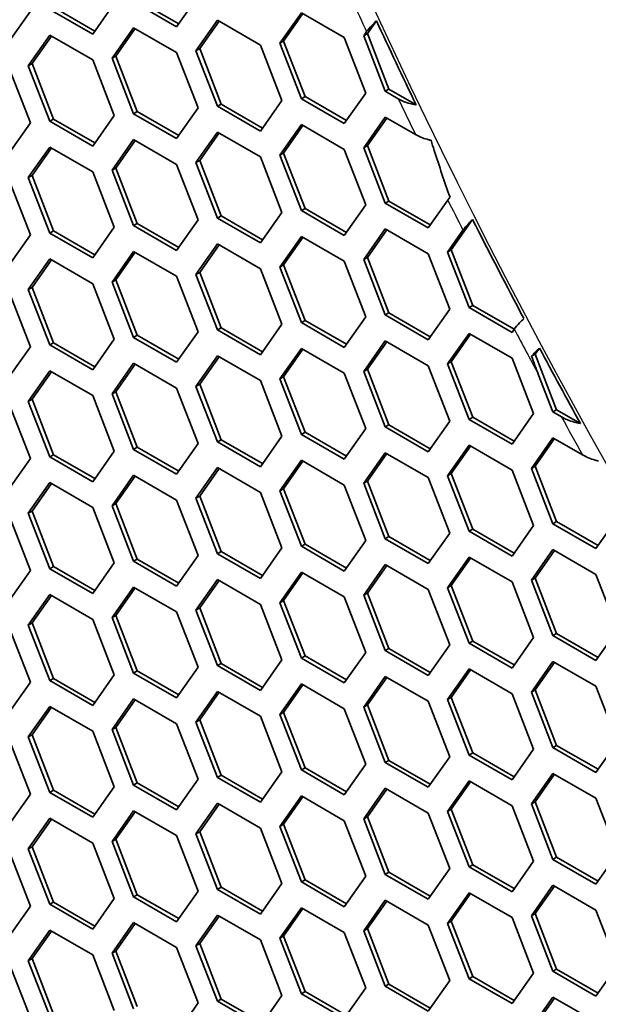
# Model space of a CAD drawing. Units: millimetres. Extents: x 28 to 2161, y -98 to 1160.
# Drawn here: x 1414 to 1425, y 664 to 682 of the extents above; entities that cross this region are included whole.
import ezdxf

# ---------------------------------------------------------------- set-up
doc = ezdxf.new("R2010")
doc.units = ezdxf.units.MM
doc.header["$LTSCALE"] = 4
doc.layers.add('Visible (ISO)', color=7, linetype='Continuous', lineweight=35)
doc.layers.add('Visible Narrow (ISO)', color=7, linetype='Continuous', lineweight=25)

msp = doc.modelspace()

# ---------------------------------------------------------------- linework, layer by layer
at = {"layer": 'Visible (ISO)'}
for p, q in [((1415.708, 682.567), (1415.3, 681.987)), ((1416.892, 682.128), (1416.076, 682.6)), ((1416.933, 682.186), (1416.146, 682.641)), ((1417.301, 682.709), (1416.892, 682.128)), ((1414.116, 682.425), (1413.707, 681.844)), ((1415.3, 681.987), (1414.483, 682.458)), ((1415.341, 682.045), (1414.554, 682.499)), ((1418.852, 681.813), (1419.261, 682.394)), ((1418.923, 681.854), (1419.29, 682.377)), ((1419.261, 682.394), (1420.077, 681.923)), ((1417.26, 681.672), (1417.668, 682.252)), ((1417.331, 681.712), (1417.698, 682.235)), ((1417.668, 682.252), (1418.485, 681.781)), ((1420.515, 681.997), (1420.687, 682.24)), ((1415.668, 681.529), (1416.076, 682.11)), ((1415.738, 681.57), (1416.106, 682.093)), ((1416.076, 682.11), (1416.892, 681.638)), ((1420.445, 681.956), (1420.5, 682.035)), ((1420.445, 681.956), (1420.515, 681.997)), ((1420.924, 680.944), (1420.515, 681.997)), ((1414.075, 681.387), (1414.483, 681.968)), ((1414.146, 681.428), (1414.513, 681.951)), ((1414.483, 681.968), (1415.3, 681.497)), ((1418.852, 681.813), (1418.923, 681.854)), ((1419.261, 680.761), (1418.852, 681.813)), ((1419.331, 680.802), (1418.923, 681.854)), ((1420.077, 681.923), (1420.485, 680.87)), ((1420.853, 680.903), (1420.445, 681.956)), ((1416.892, 681.638), (1417.301, 680.586)), ((1417.26, 681.672), (1417.331, 681.712)), ((1417.668, 680.619), (1417.26, 681.672)), ((1417.739, 680.66), (1417.331, 681.712)), ((1418.485, 681.781), (1418.893, 680.729)), ((1414.075, 681.387), (1414.146, 681.428)), ((1414.554, 680.376), (1414.146, 681.428)), ((1415.3, 681.497), (1415.708, 680.445)), ((1415.668, 681.529), (1415.738, 681.57)), ((1416.076, 680.477), (1415.668, 681.529)), ((1416.146, 680.518), (1415.738, 681.57)), ((1413.707, 681.354), (1414.116, 680.302)), ((1414.483, 680.335), (1414.075, 681.387)), ((1420.485, 680.87), (1420.077, 680.29)), ((1420.853, 680.903), (1420.924, 680.944)), ((1421.102, 680.76), (1420.853, 680.903)), ((1421.44, 680.646), (1420.924, 680.944)), ((1418.893, 680.729), (1418.485, 680.148)), ((1419.261, 680.761), (1419.331, 680.802)), ((1420.077, 680.29), (1419.261, 680.761)), ((1420.118, 680.348), (1419.331, 680.802)), ((1416.076, 680.477), (1416.146, 680.518)), ((1416.892, 680.005), (1416.076, 680.477)), ((1416.933, 680.063), (1416.146, 680.518)), ((1417.301, 680.586), (1416.892, 680.005)), ((1417.668, 680.619), (1417.739, 680.66)), ((1418.485, 680.148), (1417.668, 680.619)), ((1418.525, 680.206), (1417.739, 680.66)), ((1414.116, 680.302), (1413.707, 679.721)), ((1414.483, 680.335), (1414.554, 680.376)), ((1415.3, 679.864), (1414.483, 680.335)), ((1415.341, 679.922), (1414.554, 680.376)), ((1415.708, 680.445), (1415.3, 679.864)), ((1420.445, 679.833), (1420.853, 680.414)), ((1420.515, 679.874), (1420.883, 680.396)), ((1420.853, 680.414), (1421.429, 680.081)), ((1417.26, 679.549), (1417.668, 680.129)), ((1417.331, 679.589), (1417.698, 680.112)), ((1417.668, 680.129), (1418.485, 679.658)), ((1418.852, 679.69), (1419.261, 680.271)), ((1418.923, 679.731), (1419.29, 680.254)), ((1419.261, 680.271), (1420.077, 679.8)), ((1415.668, 679.406), (1416.076, 679.987)), ((1415.738, 679.447), (1416.106, 679.97)), ((1416.076, 679.987), (1416.892, 679.516)), ((1414.075, 679.265), (1414.483, 679.845)), ((1414.146, 679.305), (1414.513, 679.828)), ((1414.483, 679.845), (1415.3, 679.374)), ((1418.852, 679.69), (1418.923, 679.731)), ((1419.331, 678.679), (1418.923, 679.731)), ((1420.077, 679.8), (1420.485, 678.747)), ((1420.445, 679.833), (1420.515, 679.874)), ((1420.853, 678.781), (1420.445, 679.833)), ((1420.924, 678.821), (1420.515, 679.874)), ((1417.26, 679.549), (1417.331, 679.589)), ((1417.668, 678.496), (1417.26, 679.549)), ((1417.739, 678.537), (1417.331, 679.589)), ((1418.485, 679.658), (1418.893, 678.606)), ((1419.261, 678.638), (1418.852, 679.69)), ((1415.3, 679.374), (1415.708, 678.322)), ((1415.668, 679.406), (1415.738, 679.447)), ((1416.076, 678.354), (1415.668, 679.406)), ((1416.146, 678.395), (1415.738, 679.447)), ((1416.892, 679.516), (1417.301, 678.463)), ((1413.707, 679.231), (1414.116, 678.179)), ((1414.075, 679.265), (1414.146, 679.305)), ((1414.483, 678.212), (1414.075, 679.265)), ((1414.554, 678.253), (1414.146, 679.305)), ((1420.853, 678.781), (1420.924, 678.821)), ((1421.71, 678.367), (1420.924, 678.821)), ((1422.042, 678.839), (1421.669, 678.309)), ((1419.261, 678.638), (1419.331, 678.679)), ((1420.077, 678.167), (1419.261, 678.638)), ((1420.118, 678.225), (1419.331, 678.679)), ((1420.485, 678.747), (1420.077, 678.167)), ((1421.669, 678.309), (1420.853, 678.781)), ((1417.301, 678.463), (1416.892, 677.883)), ((1417.668, 678.496), (1417.739, 678.537)), ((1418.485, 678.025), (1417.668, 678.496)), ((1418.525, 678.083), (1417.739, 678.537)), ((1418.893, 678.606), (1418.485, 678.025)), ((1422.108, 677.892), (1422.514, 678.47)), ((1414.483, 678.212), (1414.554, 678.253)), ((1415.341, 677.799), (1414.554, 678.253)), ((1415.708, 678.322), (1415.3, 677.741)), ((1416.076, 678.354), (1416.146, 678.395)), ((1416.892, 677.883), (1416.076, 678.354)), ((1416.933, 677.941), (1416.146, 678.395)), ((1420.445, 677.71), (1420.853, 678.291)), ((1420.515, 677.751), (1420.883, 678.273)), ((1420.853, 678.291), (1421.669, 677.819)), ((1422.037, 677.852), (1422.33, 678.268)), ((1414.116, 678.179), (1413.707, 677.598)), ((1415.3, 677.741), (1414.483, 678.212)), ((1418.852, 677.567), (1419.261, 678.148)), ((1418.923, 677.608), (1419.29, 678.131)), ((1419.261, 678.148), (1420.077, 677.677)), ((1415.668, 677.283), (1416.076, 677.864)), ((1416.076, 677.864), (1416.892, 677.393)), ((1417.26, 677.426), (1417.668, 678.007)), ((1417.331, 677.467), (1417.698, 677.989)), ((1417.668, 678.007), (1418.485, 677.535)), ((1422.037, 677.852), (1422.108, 677.892)), ((1422.516, 676.84), (1422.108, 677.892)), ((1414.075, 677.142), (1414.483, 677.722)), ((1414.146, 677.182), (1414.513, 677.705)), ((1414.483, 677.722), (1415.3, 677.251)), ((1415.738, 677.324), (1416.106, 677.847)), ((1420.077, 677.677), (1420.485, 676.625)), ((1420.445, 677.71), (1420.515, 677.751)), ((1420.853, 676.658), (1420.445, 677.71)), ((1420.924, 676.699), (1420.515, 677.751)), ((1421.669, 677.819), (1422.078, 676.767)), ((1422.445, 676.799), (1422.037, 677.852)), ((1418.485, 677.535), (1418.893, 676.483)), ((1418.852, 677.567), (1418.923, 677.608)), ((1419.261, 676.515), (1418.852, 677.567)), ((1419.331, 676.556), (1418.923, 677.608)), ((1415.668, 677.283), (1415.738, 677.324)), ((1416.146, 676.272), (1415.738, 677.324)), ((1416.892, 677.393), (1417.301, 676.34)), ((1417.26, 677.426), (1417.331, 677.467)), ((1417.668, 676.374), (1417.26, 677.426)), ((1417.739, 676.414), (1417.331, 677.467)), ((1414.075, 677.142), (1414.146, 677.182)), ((1414.483, 676.089), (1414.075, 677.142)), ((1414.554, 676.13), (1414.146, 677.182)), ((1415.3, 677.251), (1415.708, 676.199)), ((1416.076, 676.231), (1415.668, 677.283)), ((1413.707, 677.108), (1414.116, 676.056)), ((1422.078, 676.767), (1421.669, 676.186)), ((1422.445, 676.799), (1422.516, 676.84)), ((1423.262, 676.328), (1422.445, 676.799)), ((1423.303, 676.386), (1422.516, 676.84)), ((1419.261, 676.515), (1419.331, 676.556)), ((1420.118, 676.102), (1419.331, 676.556)), ((1420.485, 676.625), (1420.077, 676.044)), ((1420.853, 676.658), (1420.924, 676.699)), ((1421.669, 676.186), (1420.853, 676.658)), ((1421.71, 676.244), (1420.924, 676.699)), ((1417.668, 676.374), (1417.739, 676.414)), ((1418.485, 675.902), (1417.668, 676.374)), ((1418.525, 675.96), (1417.739, 676.414)), ((1418.893, 676.483), (1418.485, 675.902)), ((1420.077, 676.044), (1419.261, 676.515)), ((1423.304, 676.388), (1423.262, 676.328)), ((1415.708, 676.199), (1415.3, 675.618)), ((1416.076, 676.231), (1416.146, 676.272)), ((1416.892, 675.76), (1416.076, 676.231)), ((1416.933, 675.818), (1416.146, 676.272)), ((1417.301, 676.34), (1416.892, 675.76)), ((1422.037, 675.729), (1422.445, 676.309)), ((1422.108, 675.769), (1422.475, 676.292)), ((1422.445, 676.309), (1423.262, 675.838)), ((1414.116, 676.056), (1413.707, 675.475)), ((1414.483, 676.089), (1414.554, 676.13)), ((1415.3, 675.618), (1414.483, 676.089)), ((1415.341, 675.676), (1414.554, 676.13)), ((1418.852, 675.444), (1419.261, 676.025)), ((1418.923, 675.485), (1419.29, 676.008)), ((1419.261, 676.025), (1420.077, 675.554)), ((1420.445, 675.587), (1420.853, 676.168)), ((1420.515, 675.628), (1420.883, 676.151)), ((1420.853, 676.168), (1421.669, 675.696)), ((1423.7, 675.912), (1423.784, 676.03)), ((1417.26, 675.303), (1417.668, 675.884)), ((1417.331, 675.344), (1417.698, 675.866)), ((1417.668, 675.884), (1418.485, 675.412)), ((1423.262, 675.838), (1423.67, 674.786)), ((1423.634, 675.874), (1423.7, 675.912)), ((1424.108, 674.86), (1423.7, 675.912)), ((1415.668, 675.16), (1416.076, 675.741)), ((1415.738, 675.201), (1416.106, 675.724)), ((1416.076, 675.741), (1416.892, 675.27)), ((1420.445, 675.587), (1420.515, 675.628)), ((1420.924, 674.576), (1420.515, 675.628)), ((1421.669, 675.696), (1422.078, 674.644)), ((1422.037, 675.729), (1422.108, 675.769)), ((1422.445, 674.676), (1422.037, 675.729)), ((1422.516, 674.717), (1422.108, 675.769)), ((1414.075, 675.019), (1414.483, 675.6)), ((1414.146, 675.06), (1414.513, 675.582)), ((1414.483, 675.6), (1415.3, 675.128)), ((1418.852, 675.444), (1418.923, 675.485)), ((1419.261, 674.392), (1418.852, 675.444)), ((1419.331, 674.433), (1418.923, 675.485)), ((1420.077, 675.554), (1420.485, 674.502)), ((1420.853, 674.535), (1420.445, 675.587)), ((1424.038, 674.819), (1423.76, 675.536)), ((1416.892, 675.27), (1417.301, 674.218)), ((1417.26, 675.303), (1417.331, 675.344)), ((1417.668, 674.251), (1417.26, 675.303)), ((1417.739, 674.292), (1417.331, 675.344)), ((1418.485, 675.412), (1418.893, 674.36)), ((1414.075, 675.019), (1414.146, 675.06)), ((1414.554, 674.007), (1414.146, 675.06)), ((1415.3, 675.128), (1415.708, 674.076)), ((1415.668, 675.16), (1415.738, 675.201)), ((1416.076, 674.108), (1415.668, 675.16)), ((1416.146, 674.149), (1415.738, 675.201)), ((1413.707, 674.986), (1414.116, 673.933)), ((1414.483, 673.967), (1414.075, 675.019)), ((1422.445, 674.676), (1422.516, 674.717)), ((1423.303, 674.263), (1422.516, 674.717)), ((1423.67, 674.786), (1423.262, 674.205)), ((1424.038, 674.819), (1424.108, 674.86)), ((1424.201, 674.725), (1424.038, 674.819)), ((1424.562, 674.598), (1424.108, 674.86)), ((1420.485, 674.502), (1420.077, 673.921)), ((1420.853, 674.535), (1420.924, 674.576)), ((1421.669, 674.063), (1420.853, 674.535)), ((1421.71, 674.121), (1420.924, 674.576)), ((1422.078, 674.644), (1421.669, 674.063)), ((1423.262, 674.205), (1422.445, 674.676)), ((1418.893, 674.36), (1418.485, 673.779)), ((1419.261, 674.392), (1419.331, 674.433)), ((1420.077, 673.921), (1419.261, 674.392)), ((1420.118, 673.979), (1419.331, 674.433)), ((1423.63, 673.748), (1424.038, 674.329)), ((1423.7, 673.789), (1424.068, 674.312)), ((1424.038, 674.329), (1424.6, 674.005)), ((1416.076, 674.108), (1416.146, 674.149)), ((1416.933, 673.695), (1416.146, 674.149)), ((1417.301, 674.218), (1416.892, 673.637)), ((1417.668, 674.251), (1417.739, 674.292)), ((1418.485, 673.779), (1417.668, 674.251)), ((1418.525, 673.837), (1417.739, 674.292)), ((1422.037, 673.606), (1422.445, 674.187)), ((1422.108, 673.647), (1422.475, 674.169)), ((1422.445, 674.187), (1423.262, 673.715)), ((1414.483, 673.967), (1414.554, 674.007)), ((1415.3, 673.495), (1414.483, 673.967)), ((1415.341, 673.553), (1414.554, 674.007)), ((1415.708, 674.076), (1415.3, 673.495)), ((1416.892, 673.637), (1416.076, 674.108)), ((1420.445, 673.464), (1420.853, 674.045)), ((1420.515, 673.505), (1420.883, 674.028)), ((1420.853, 674.045), (1421.669, 673.574)), ((1414.116, 673.933), (1413.707, 673.353)), ((1417.26, 673.18), (1417.668, 673.761)), ((1417.668, 673.761), (1418.485, 673.289)), ((1418.852, 673.322), (1419.261, 673.902)), ((1418.923, 673.362), (1419.29, 673.885)), ((1419.261, 673.902), (1420.077, 673.431)), ((1423.63, 673.748), (1423.7, 673.789)), ((1424.108, 672.737), (1423.7, 673.789)), ((1415.668, 673.037), (1416.076, 673.618)), ((1415.738, 673.078), (1416.106, 673.601)), ((1416.076, 673.618), (1416.892, 673.147)), ((1417.331, 673.221), (1417.698, 673.744)), ((1421.669, 673.574), (1422.078, 672.521)), ((1422.037, 673.606), (1422.108, 673.647)), ((1422.445, 672.554), (1422.037, 673.606)), ((1422.516, 672.594), (1422.108, 673.647)), ((1423.262, 673.715), (1423.67, 672.663)), ((1424.038, 672.696), (1423.63, 673.748)), ((1414.075, 672.896), (1414.483, 673.477)), ((1414.146, 672.937), (1414.513, 673.459)), ((1414.483, 673.477), (1415.3, 673.005)), ((1420.077, 673.431), (1420.485, 672.379)), ((1420.445, 673.464), (1420.515, 673.505)), ((1420.853, 672.412), (1420.445, 673.464)), ((1420.924, 672.453), (1420.515, 673.505)), ((1417.26, 673.18), (1417.331, 673.221)), ((1417.739, 672.169), (1417.331, 673.221)), ((1418.485, 673.289), (1418.893, 672.237)), ((1418.852, 673.322), (1418.923, 673.362)), ((1419.261, 672.269), (1418.852, 673.322)), ((1419.331, 672.31), (1418.923, 673.362)), ((1415.3, 673.005), (1415.708, 671.953)), ((1415.668, 673.037), (1415.738, 673.078)), ((1416.076, 671.985), (1415.668, 673.037)), ((1416.146, 672.026), (1415.738, 673.078)), ((1416.892, 673.147), (1417.301, 672.095)), ((1417.668, 672.128), (1417.26, 673.18)), ((1413.707, 672.863), (1414.116, 671.81)), ((1414.075, 672.896), (1414.146, 672.937)), ((1414.483, 671.844), (1414.075, 672.896)), ((1414.554, 671.884), (1414.146, 672.937)), ((1423.67, 672.663), (1423.262, 672.082)), ((1424.038, 672.696), (1424.108, 672.737)), ((1424.854, 672.225), (1424.038, 672.696)), ((1424.895, 672.283), (1424.108, 672.737)), ((1425.263, 672.805), (1424.854, 672.225)), ((1420.853, 672.412), (1420.924, 672.453)), ((1421.71, 671.999), (1420.924, 672.453)), ((1422.078, 672.521), (1421.669, 671.941)), ((1422.445, 672.554), (1422.516, 672.594)), ((1423.262, 672.082), (1422.445, 672.554)), ((1423.303, 672.14), (1422.516, 672.594)), ((1419.261, 672.269), (1419.331, 672.31)), ((1420.077, 671.798), (1419.261, 672.269)), ((1420.118, 671.856), (1419.331, 672.31)), ((1420.485, 672.379), (1420.077, 671.798)), ((1421.669, 671.941), (1420.853, 672.412)), ((1417.301, 672.095), (1416.892, 671.514)), ((1417.668, 672.128), (1417.739, 672.169)), ((1418.485, 671.656), (1417.668, 672.128)), ((1418.525, 671.714), (1417.739, 672.169)), ((1418.893, 672.237), (1418.485, 671.656)), ((1423.63, 671.625), (1424.038, 672.206)), ((1423.7, 671.666), (1424.068, 672.189)), ((1424.038, 672.206), (1424.854, 671.735)), ((1414.483, 671.844), (1414.554, 671.884)), ((1415.341, 671.43), (1414.554, 671.884)), ((1415.708, 671.953), (1415.3, 671.372)), ((1416.076, 671.985), (1416.146, 672.026)), ((1416.892, 671.514), (1416.076, 671.985)), ((1416.933, 671.572), (1416.146, 672.026)), ((1420.445, 671.341), (1420.853, 671.922)), ((1420.515, 671.382), (1420.883, 671.905)), ((1420.853, 671.922), (1421.669, 671.451)), ((1422.037, 671.483), (1422.445, 672.064)), ((1422.108, 671.524), (1422.475, 672.046)), ((1422.445, 672.064), (1423.262, 671.592)), ((1414.116, 671.81), (1413.707, 671.23)), ((1415.3, 671.372), (1414.483, 671.844)), ((1418.852, 671.199), (1419.261, 671.779)), ((1418.923, 671.24), (1419.29, 671.762)), ((1419.261, 671.779), (1420.077, 671.308)), ((1424.854, 671.735), (1425.263, 670.683)), ((1417.26, 671.057), (1417.668, 671.638)), ((1417.331, 671.098), (1417.698, 671.621)), ((1417.668, 671.638), (1418.485, 671.166)), ((1422.037, 671.483), (1422.108, 671.524)), ((1422.516, 670.471), (1422.108, 671.524)), ((1423.262, 671.592), (1423.67, 670.54)), ((1423.63, 671.625), (1423.7, 671.666)), ((1424.038, 670.573), (1423.63, 671.625)), ((1424.108, 670.614), (1423.7, 671.666)), ((1414.075, 670.773), (1414.483, 671.354)), ((1414.146, 670.814), (1414.513, 671.336)), ((1414.483, 671.354), (1415.3, 670.882)), ((1415.668, 670.915), (1416.076, 671.495)), ((1415.738, 670.955), (1416.106, 671.478)), ((1416.076, 671.495), (1416.892, 671.024)), ((1420.445, 671.341), (1420.515, 671.382)), ((1420.853, 670.289), (1420.445, 671.341)), ((1420.924, 670.33), (1420.515, 671.382)), ((1421.669, 671.451), (1422.078, 670.398)), ((1422.445, 670.431), (1422.037, 671.483)), ((1418.485, 671.166), (1418.893, 670.114)), ((1418.852, 671.199), (1418.923, 671.24)), ((1419.261, 670.146), (1418.852, 671.199)), ((1419.331, 670.187), (1418.923, 671.24)), ((1420.077, 671.308), (1420.485, 670.256)), ((1415.668, 670.915), (1415.738, 670.955)), ((1416.146, 669.903), (1415.738, 670.955)), ((1416.892, 671.024), (1417.301, 669.972)), ((1417.26, 671.057), (1417.331, 671.098)), ((1417.668, 670.005), (1417.26, 671.057)), ((1417.739, 670.046), (1417.331, 671.098)), ((1414.075, 670.773), (1414.146, 670.814)), ((1414.483, 669.721), (1414.075, 670.773)), ((1414.554, 669.762), (1414.146, 670.814)), ((1415.3, 670.882), (1415.708, 669.83)), ((1416.076, 669.862), (1415.668, 670.915)), ((1413.707, 670.74), (1414.116, 669.688)), ((1424.038, 670.573), (1424.108, 670.614)), ((1424.895, 670.16), (1424.108, 670.614)), ((1425.263, 670.683), (1424.854, 670.102)), ((1422.078, 670.398), (1421.669, 669.818)), ((1422.445, 670.431), (1422.516, 670.471)), ((1423.262, 669.959), (1422.445, 670.431)), ((1423.303, 670.017), (1422.516, 670.471)), ((1423.67, 670.54), (1423.262, 669.959)), ((1424.854, 670.102), (1424.038, 670.573)), ((1420.485, 670.256), (1420.077, 669.675)), ((1420.853, 670.289), (1420.924, 670.33)), ((1421.669, 669.818), (1420.853, 670.289)), ((1421.71, 669.876), (1420.924, 670.33)), ((1417.668, 670.005), (1417.739, 670.046)), ((1418.525, 669.592), (1417.739, 670.046)), ((1418.893, 670.114), (1418.485, 669.533)), ((1419.261, 670.146), (1419.331, 670.187)), ((1420.077, 669.675), (1419.261, 670.146)), ((1420.118, 669.733), (1419.331, 670.187)), ((1423.63, 669.502), (1424.038, 670.083)), ((1423.7, 669.543), (1424.068, 670.066)), ((1424.038, 670.083), (1424.854, 669.612)), ((1415.708, 669.83), (1415.3, 669.249)), ((1416.076, 669.862), (1416.146, 669.903)), ((1416.892, 669.391), (1416.076, 669.862)), ((1416.933, 669.449), (1416.146, 669.903)), ((1417.301, 669.972), (1416.892, 669.391)), ((1418.485, 669.533), (1417.668, 670.005)), ((1422.037, 669.36), (1422.445, 669.941)), ((1422.108, 669.401), (1422.475, 669.923)), ((1422.445, 669.941), (1423.262, 669.469)), ((1414.116, 669.688), (1413.707, 669.107)), ((1414.483, 669.721), (1414.554, 669.762)), ((1415.3, 669.249), (1414.483, 669.721)), ((1415.341, 669.307), (1414.554, 669.762)), ((1418.852, 669.076), (1419.261, 669.657)), ((1418.923, 669.117), (1419.29, 669.639)), ((1419.261, 669.657), (1420.077, 669.185)), ((1420.445, 669.218), (1420.853, 669.799)), ((1420.515, 669.259), (1420.883, 669.782)), ((1420.853, 669.799), (1421.669, 669.328)), ((1417.26, 668.934), (1417.668, 669.515)), ((1417.331, 668.975), (1417.698, 669.498)), ((1417.668, 669.515), (1418.485, 669.044)), ((1423.262, 669.469), (1423.67, 668.417)), ((1423.63, 669.502), (1423.7, 669.543)), ((1424.038, 668.45), (1423.63, 669.502)), ((1424.108, 668.491), (1423.7, 669.543)), ((1424.854, 669.612), (1425.263, 668.56)), ((1415.668, 668.792), (1416.076, 669.372)), ((1415.738, 668.832), (1416.106, 669.355)), ((1416.076, 669.372), (1416.892, 668.901)), ((1421.669, 669.328), (1422.078, 668.276)), ((1422.037, 669.36), (1422.108, 669.401)), ((1422.445, 668.308), (1422.037, 669.36)), ((1422.516, 668.349), (1422.108, 669.401)), ((1414.075, 668.65), (1414.483, 669.231)), ((1414.146, 668.691), (1414.513, 669.214)), ((1414.483, 669.231), (1415.3, 668.759)), ((1418.852, 669.076), (1418.923, 669.117)), ((1419.331, 668.064), (1418.923, 669.117)), ((1420.077, 669.185), (1420.485, 668.133)), ((1420.445, 669.218), (1420.515, 669.259)), ((1420.853, 668.166), (1420.445, 669.218)), ((1420.924, 668.207), (1420.515, 669.259)), ((1416.892, 668.901), (1417.301, 667.849)), ((1417.26, 668.934), (1417.331, 668.975)), ((1417.668, 667.882), (1417.26, 668.934)), ((1417.739, 667.923), (1417.331, 668.975)), ((1418.485, 669.044), (1418.893, 667.991)), ((1419.261, 668.024), (1418.852, 669.076)), ((1415.3, 668.759), (1415.708, 667.707)), ((1415.668, 668.792), (1415.738, 668.832)), ((1416.076, 667.739), (1415.668, 668.792)), ((1416.146, 667.78), (1415.738, 668.832)), ((1413.707, 668.617), (1414.116, 667.565)), ((1414.075, 668.65), (1414.146, 668.691)), ((1414.483, 667.598), (1414.075, 668.65)), ((1414.554, 667.639), (1414.146, 668.691)), ((1425.263, 668.56), (1424.854, 667.979)), ((1422.445, 668.308), (1422.516, 668.349)), ((1423.303, 667.894), (1422.516, 668.349)), ((1423.67, 668.417), (1423.262, 667.836)), ((1424.038, 668.45), (1424.108, 668.491)), ((1424.854, 667.979), (1424.038, 668.45)), ((1424.895, 668.037), (1424.108, 668.491)), ((1420.853, 668.166), (1420.924, 668.207)), ((1421.669, 667.695), (1420.853, 668.166)), ((1421.71, 667.753), (1420.924, 668.207)), ((1422.078, 668.276), (1421.669, 667.695)), ((1423.262, 667.836), (1422.445, 668.308)), ((1418.893, 667.991), (1418.485, 667.411)), ((1419.261, 668.024), (1419.331, 668.064)), ((1420.077, 667.552), (1419.261, 668.024)), ((1420.118, 667.61), (1419.331, 668.064)), ((1420.485, 668.133), (1420.077, 667.552)), ((1423.63, 667.38), (1424.038, 667.96)), ((1424.038, 667.96), (1424.854, 667.489)), ((1416.076, 667.739), (1416.146, 667.78)), ((1416.933, 667.326), (1416.146, 667.78)), ((1417.301, 667.849), (1416.892, 667.268)), ((1417.668, 667.882), (1417.739, 667.923)), ((1418.485, 667.411), (1417.668, 667.882)), ((1418.525, 667.469), (1417.739, 667.923)), ((1422.037, 667.237), (1422.445, 667.818)), ((1422.108, 667.278), (1422.475, 667.801)), ((1422.445, 667.818), (1423.262, 667.346)), ((1423.7, 667.42), (1424.068, 667.943)), ((1414.483, 667.598), (1414.554, 667.639)), ((1415.3, 667.126), (1414.483, 667.598)), ((1415.341, 667.185), (1414.554, 667.639)), ((1415.708, 667.707), (1415.3, 667.126)), ((1416.892, 667.268), (1416.076, 667.739)), ((1420.445, 667.095), (1420.853, 667.676)), ((1420.515, 667.136), (1420.883, 667.659)), ((1420.853, 667.676), (1421.669, 667.205)), ((1414.116, 667.565), (1413.707, 666.984)), ((1418.852, 666.953), (1419.261, 667.534)), ((1418.923, 666.994), (1419.29, 667.516)), ((1419.261, 667.534), (1420.077, 667.062)), ((1423.63, 667.38), (1423.7, 667.42)), ((1424.108, 666.368), (1423.7, 667.42)), ((1424.854, 667.489), (1425.263, 666.437)), ((1415.668, 666.669), (1416.076, 667.25)), ((1415.738, 666.71), (1416.106, 667.232)), ((1416.076, 667.25), (1416.892, 666.778)), ((1417.26, 666.811), (1417.668, 667.392)), ((1417.331, 666.852), (1417.698, 667.375)), ((1417.668, 667.392), (1418.485, 666.921)), ((1422.037, 667.237), (1422.108, 667.278)), ((1422.445, 666.185), (1422.037, 667.237)), ((1422.516, 666.226), (1422.108, 667.278)), ((1423.262, 667.346), (1423.67, 666.294)), ((1424.038, 666.327), (1423.63, 667.38)), ((1414.075, 666.527), (1414.483, 667.108)), ((1414.146, 666.568), (1414.513, 667.091)), ((1414.483, 667.108), (1415.3, 666.637)), ((1420.077, 667.062), (1420.485, 666.01)), ((1420.445, 667.095), (1420.515, 667.136)), ((1420.853, 666.043), (1420.445, 667.095)), ((1420.924, 666.084), (1420.515, 667.136)), ((1421.669, 667.205), (1422.078, 666.153)), ((1417.26, 666.811), (1417.331, 666.852)), ((1417.739, 665.8), (1417.331, 666.852)), ((1418.485, 666.921), (1418.893, 665.869)), ((1418.852, 666.953), (1418.923, 666.994)), ((1419.261, 665.901), (1418.852, 666.953)), ((1419.331, 665.942), (1418.923, 666.994)), ((1415.668, 666.669), (1415.738, 666.71)), ((1416.076, 665.617), (1415.668, 666.669)), ((1416.146, 665.657), (1415.738, 666.71)), ((1416.892, 666.778), (1417.301, 665.726)), ((1417.668, 665.759), (1417.26, 666.811)), ((1413.707, 666.494), (1414.116, 665.442)), ((1414.075, 666.527), (1414.146, 666.568)), ((1414.483, 665.475), (1414.075, 666.527)), ((1414.554, 665.516), (1414.146, 666.568)), ((1415.3, 666.637), (1415.708, 665.584)), ((1423.67, 666.294), (1423.262, 665.713)), ((1424.038, 666.327), (1424.108, 666.368)), ((1424.854, 665.856), (1424.038, 666.327)), ((1424.895, 665.914), (1424.108, 666.368)), ((1425.263, 666.437), (1424.854, 665.856)), ((1422.078, 666.153), (1421.669, 665.572)), ((1422.445, 666.185), (1422.516, 666.226)), ((1423.262, 665.713), (1422.445, 666.185)), ((1423.303, 665.772), (1422.516, 666.226)), ((1419.261, 665.901), (1419.331, 665.942)), ((1420.118, 665.487), (1419.331, 665.942)), ((1420.485, 666.01), (1420.077, 665.429)), ((1420.853, 666.043), (1420.924, 666.084)), ((1421.669, 665.572), (1420.853, 666.043)), ((1421.71, 665.63), (1420.924, 666.084)), ((1417.301, 665.726), (1416.892, 665.145)), ((1417.668, 665.759), (1417.739, 665.8)), ((1418.485, 665.288), (1417.668, 665.759)), ((1418.525, 665.346), (1417.739, 665.8)), ((1418.893, 665.869), (1418.485, 665.288)), ((1420.077, 665.429), (1419.261, 665.901)), ((1423.63, 665.257), (1424.038, 665.838)), ((1423.7, 665.298), (1424.068, 665.82)), ((1424.038, 665.838), (1424.854, 665.366)), ((1415.708, 665.584), (1415.3, 665.004)), ((1416.076, 665.617), (1416.146, 665.657)), ((1416.892, 665.145), (1416.076, 665.617)), ((1416.933, 665.203), (1416.146, 665.657)), ((1420.445, 664.973), (1420.853, 665.553)), ((1420.515, 665.013), (1420.883, 665.536)), ((1420.853, 665.553), (1421.669, 665.082)), ((1422.037, 665.114), (1422.445, 665.695)), ((1422.108, 665.155), (1422.475, 665.678)), ((1422.445, 665.695), (1423.262, 665.224)), ((1414.116, 665.442), (1413.707, 664.861)), ((1414.483, 665.475), (1414.554, 665.516)), ((1415.3, 665.004), (1414.483, 665.475)), ((1415.341, 665.062), (1414.554, 665.516)), ((1418.852, 664.83), (1419.261, 665.411)), ((1418.923, 664.871), (1419.29, 665.394)), ((1419.261, 665.411), (1420.077, 664.939)), ((1424.854, 665.366), (1425.263, 664.314)), ((1417.26, 664.688), (1417.668, 665.269)), ((1417.331, 664.729), (1417.698, 665.252)), ((1417.668, 665.269), (1418.485, 664.798)), ((1422.037, 665.114), (1422.108, 665.155)), ((1422.516, 664.103), (1422.108, 665.155)), ((1423.262, 665.224), (1423.67, 664.171)), ((1423.63, 665.257), (1423.7, 665.298)), ((1424.038, 664.205), (1423.63, 665.257)), ((1424.108, 664.245), (1423.7, 665.298)), ((1414.075, 664.404), (1414.483, 664.985)), ((1414.483, 664.985), (1415.3, 664.514)), ((1415.668, 664.546), (1416.076, 665.127)), ((1415.738, 664.587), (1416.106, 665.109)), ((1416.076, 665.127), (1416.892, 664.655)), ((1420.445, 664.973), (1420.515, 665.013)), ((1420.853, 663.92), (1420.445, 664.973)), ((1420.924, 663.961), (1420.515, 665.013)), ((1421.669, 665.082), (1422.078, 664.03)), ((1422.445, 664.062), (1422.037, 665.114)), ((1414.146, 664.445), (1414.513, 664.968)), ((1418.485, 664.798), (1418.893, 663.746)), ((1418.852, 664.83), (1418.923, 664.871)), ((1419.261, 663.778), (1418.852, 664.83)), ((1419.331, 663.819), (1418.923, 664.871)), ((1420.077, 664.939), (1420.485, 663.887)), ((1416.892, 664.655), (1417.301, 663.603)), ((1417.26, 664.688), (1417.331, 664.729)), ((1417.668, 663.636), (1417.26, 664.688)), ((1417.739, 663.677), (1417.331, 664.729)), ((1414.075, 664.404), (1414.146, 664.445)), ((1414.554, 663.393), (1414.146, 664.445)), ((1415.3, 664.514), (1415.708, 663.461)), ((1415.668, 664.546), (1415.738, 664.587)), ((1416.076, 663.494), (1415.668, 664.546)), ((1416.146, 663.535), (1415.738, 664.587)), ((1413.707, 664.371), (1414.116, 663.319)), ((1414.483, 663.352), (1414.075, 664.404)), ((1424.038, 664.205), (1424.108, 664.245)), ((1424.895, 663.791), (1424.108, 664.245)), ((1425.263, 664.314), (1424.854, 663.733)), ((1422.445, 664.062), (1422.516, 664.103)), ((1423.262, 663.591), (1422.445, 664.062)), ((1423.303, 663.649), (1422.516, 664.103)), ((1423.67, 664.171), (1423.262, 663.591)), ((1424.854, 663.733), (1424.038, 664.205)), ((1420.485, 663.887), (1420.077, 663.306)), ((1420.853, 663.92), (1420.924, 663.961)), ((1421.669, 663.449), (1420.853, 663.92)), ((1421.71, 663.507), (1420.924, 663.961)), ((1422.078, 664.03), (1421.669, 663.449)), ((1417.668, 663.636), (1417.739, 663.677)), ((1418.525, 663.223), (1417.739, 663.677)), ((1418.893, 663.746), (1418.485, 663.165)), ((1419.261, 663.778), (1419.331, 663.819)), ((1420.077, 663.306), (1419.261, 663.778)), ((1420.118, 663.364), (1419.331, 663.819)), ((1423.63, 663.134), (1424.038, 663.715)), ((1423.7, 663.175), (1424.068, 663.697)), ((1424.038, 663.715), (1424.854, 663.243)), ((1417.301, 663.603), (1416.892, 663.022)), ((1418.485, 663.165), (1417.668, 663.636))]:
    msp.add_line(p, q, dxfattribs=at)
for start_param, end_param in [(4.557752, 4.582804), (4.617209, 4.647177), (4.656107, 4.679133)]:
    msp.add_ellipse((1461.142, 692.998), major_axis=(35.422, -61.353), ratio=0.57735, start_param=start_param, end_param=end_param, dxfattribs=at)
for points, knots in [([(1420.5, 682.035), (1420.525, 682.07), (1420.564, 682.117), (1420.629, 682.184), (1420.657, 682.213), (1420.687, 682.24)], [0.07748794, 0.07748794, 0.07748794, 0.07748794, 0.09829326, 0.09829326, 0.11022688, 0.11022688, 0.11022688, 0.11022688]), ([(1421.44, 680.646), (1421.397, 680.653), (1421.355, 680.662), (1421.242, 680.692), (1421.161, 680.726), (1421.102, 680.76)], [0.21453207, 0.21453207, 0.21453207, 0.21453207, 0.22672568, 0.22672568, 0.25176771, 0.25176771, 0.25176771, 0.25176771]), ([(1421.429, 680.081), (1421.489, 680.046), (1421.572, 680.012), (1421.671, 679.985), (1421.697, 679.979), (1421.724, 679.974)], [0.08420604, 0.08420604, 0.08420604, 0.08420604, 0.10951831, 0.10951831, 0.11736553, 0.11736553, 0.11736553, 0.11736553]), ([(1421.724, 679.974), (1421.744, 679.909), (1421.764, 679.845), (1421.88, 679.479), (1421.981, 679.18), (1422.084, 678.894)], [0.7878117, 0.7878117, 0.7878117, 0.7878117, 0.8065608, 0.8065608, 0.8942691, 0.8942691, 0.8942691, 0.8942691]), ([(1422.33, 678.268), (1422.354, 678.302), (1422.392, 678.348), (1422.456, 678.414), (1422.484, 678.442), (1422.514, 678.47)], [0.07651919, 0.07651919, 0.07651919, 0.07651919, 0.0966777, 0.0966777, 0.10856399, 0.10856399, 0.10856399, 0.10856399]), ([(1423.487, 676.588), (1423.457, 676.561), (1423.428, 676.532), (1423.366, 676.467), (1423.328, 676.422), (1423.304, 676.388)], [0.19661292, 0.19661292, 0.19661292, 0.19661292, 0.20847812, 0.20847812, 0.22835774, 0.22835774, 0.22835774, 0.22835774]), ([(1423.634, 675.874), (1423.654, 675.898), (1423.678, 675.925), (1423.725, 675.975), (1423.754, 676.003), (1423.784, 676.03)], [0.08364207, 0.08364207, 0.08364207, 0.08364207, 0.09578741, 0.09578741, 0.10764669, 0.10764669, 0.10764669, 0.10764669]), ([(1424.562, 674.598), (1424.519, 674.605), (1424.477, 674.615), (1424.357, 674.649), (1424.267, 674.687), (1424.201, 674.725)], [0.22416955, 0.22416955, 0.22416955, 0.22416955, 0.23649185, 0.23649185, 0.26430409, 0.26430409, 0.26430409, 0.26430409]), ([(1424.6, 674.005), (1424.666, 673.966), (1424.757, 673.928), (1424.862, 673.898), (1424.884, 673.893), (1424.906, 673.888)], [0.08849018, 0.08849018, 0.08849018, 0.08849018, 0.11669663, 0.11669663, 0.12346972, 0.12346972, 0.12346972, 0.12346972])]:
    msp.add_open_spline(points, degree=3, knots=knots, dxfattribs=at)
for points in [[(1422.084, 678.894), (1422.068, 678.874), (1422.053, 678.855), (1422.042, 678.839)], [(1423.76, 675.536), (1423.717, 675.645), (1423.675, 675.758), (1423.634, 675.874)]]:
    msp.add_open_spline(points, degree=3, dxfattribs=at)
at = {"layer": 'Visible Narrow (ISO)'}
for centre, major_axis, start_param, end_param in [((1461.168, 693.013), (35.4, -61.315), 2.300855, 7.123923), ((1461.071, 692.957), (35.572, -61.613), 4.550383, 4.559616), ((1461.071, 692.957), (35.572, -61.613), 4.579563, 4.590222), ((1461.071, 692.957), (35.572, -61.613), 4.609762, 4.618781), ((1461.071, 692.957), (35.572, -61.613), 4.648607, 4.6622), ((1461.071, 692.957), (35.572, -61.613), 4.675195, 4.686764)]:
    msp.add_ellipse(centre, major_axis=major_axis, ratio=0.57735, start_param=start_param, end_param=end_param, dxfattribs=at)

doc.saveas('drawing.dxf')
